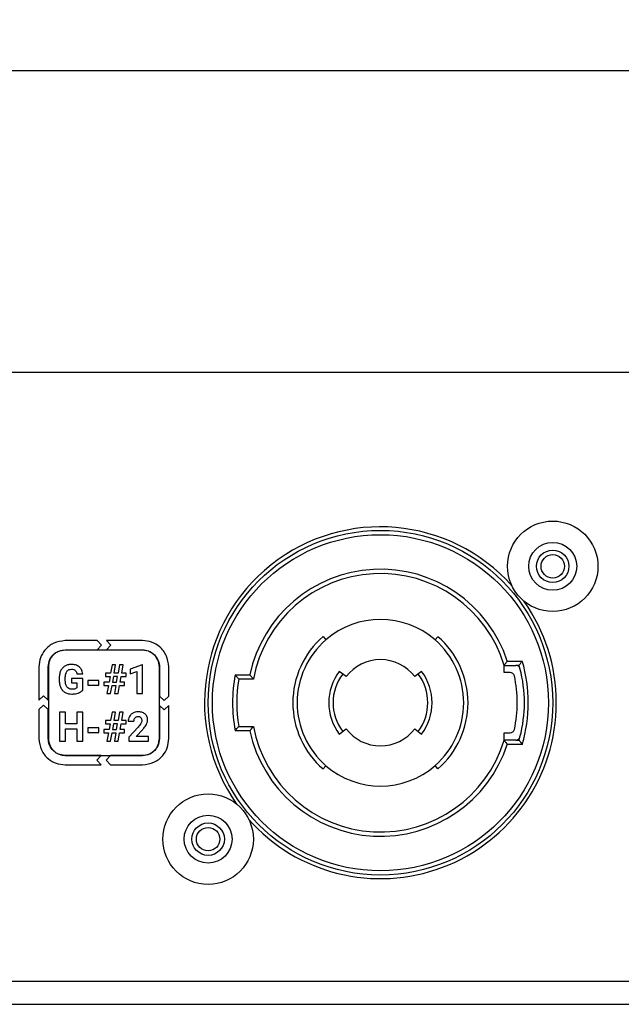
# Model space of a CAD drawing. Units: millimetres. Extents: x 7 to 286, y 8 to 196.
# Drawn here: x 203 to 217, y 90 to 113 of the extents above; entities that cross this region are included whole.
import ezdxf

# ---------------------------------------------------------------- set-up
doc = ezdxf.new("R2010")
doc.units = ezdxf.units.MM
doc.layers.add('COTAS', color=1, linetype='Continuous')
doc.styles.add('SLDTEXTSTYLE0', font='TXT', dxfattribs={"width": 0.605})
doc.dimstyles.new('SLDDIMSTYLE0', dxfattribs={"dimtxt": 2.054655, "dimasz": 1, "dimexe": 0, "dimexo": 0.0625, "dimgap": 0.513664, "dimtad": 0, "dimlfac": 3, "dimrnd": 1e-09, "dimzin": 12, "dimdsep": 46, "dimtxsty": 'SLDTEXTSTYLE0', "dimsah": 1, "dimcen": 0.09, "dimadec": 0, "dimazin": 3, "dimtfac": 1, "dimtofl": 0, "dimtmove": 0, "dimatfit": 3, "dimfxl": 1, "dimfrac": 2, "dimtolj": 1, "dimtzin": 12, "dimarcsym": 0})

# ---------------------------------------------------------------- blocks, each defined once
blk = doc.blocks.new('_D')
at = {"layer": 'COTAS'}
for p, q in [((70.947, 103.359), (70.947, 112.525)), ((230.947, 103.359), (230.947, 112.525)), ((70.947, 111.525), (148.595, 111.525)), ((230.947, 111.525), (153.299, 111.525))]:
    blk.add_line(p, q, dxfattribs=at)
for points in [[(70.947, 111.525), (71.947, 111.025), (71.947, 112.025)], [(230.947, 111.525), (229.947, 112.025), (229.947, 111.025)]]:
    blk.add_solid(points, dxfattribs=at)
at = {"layer": 'COTAS', "insert": (148.595, 112.676), "char_height": 2.1167, "attachment_point": 1, "style": 'SLDTEXTSTYLE0'}
blk.add_mtext('480', dxfattribs=at)

msp = doc.modelspace()

# ---------------------------------------------------------------- linework, layer by layer
at = {"color": 7, "linetype": 'Continuous', "lineweight": 25}
for p, q in [((223.9225, 104.5252), (72.614, 104.5252)), ((204.814, 98.3002), (204.0688, 98.3002)), ((204.9146, 98.1918), (204.814, 98.3002)), ((205.8688, 98.3002), (205.0307, 98.3002)), ((205.0307, 98.3002), (205.1313, 98.1918)), ((210.0577, 98.3955), (210.1232, 98.3199)), ((212.6587, 98.3164), (212.7244, 98.3918)), ((204.0688, 98.0835), (204.814, 98.0835)), ((205.8668, 98.0802), (204.0706, 98.0802)), ((204.814, 98.0835), (204.9146, 98.1918)), ((205.1313, 98.1918), (205.0307, 98.0835)), ((205.0307, 98.0835), (205.8688, 98.0835)), ((214.3344, 97.8252), (214.6834, 97.8252)), ((203.4605, 97.6919), (203.4605, 96.9205)), ((203.6771, 96.9204), (203.6771, 97.6919)), ((203.6804, 97.69), (203.6804, 96.0271)), ((205.1592, 97.7382), (205.1258, 97.5482)), ((205.2429, 97.7382), (205.1592, 97.7382)), ((205.2093, 97.5482), (205.2429, 97.7382)), ((205.3319, 97.7382), (205.2984, 97.5482)), ((205.416, 97.7382), (205.3319, 97.7382)), ((205.3824, 97.5482), (205.416, 97.7382)), ((205.855, 97.7392), (205.5779, 97.6404)), ((205.5779, 97.6404), (205.5779, 97.5331)), ((205.8693, 97.7392), (205.855, 97.7392)), ((205.8693, 97.0694), (205.8693, 97.7392)), ((206.257, 96.0271), (206.257, 97.69)), ((206.2605, 97.6919), (206.2605, 97.0133)), ((206.4771, 97.0133), (206.4771, 97.6919)), ((214.2611, 97.5585), (214.2611, 97.7252)), ((214.2611, 97.7252), (214.5318, 97.7252)), ((214.6077, 97.7252), (214.5318, 97.7252)), ((203.9321, 97.4231), (203.9321, 97.3776)), ((204.0722, 97.3839), (204.0722, 97.4265)), ((204.2146, 97.4212), (204.2146, 97.3196)), ((204.4777, 97.4212), (204.2146, 97.4212)), ((204.3436, 97.5259), (204.4777, 97.5259)), ((204.4777, 97.1539), (204.4777, 97.4212)), ((204.5949, 97.3766), (204.5949, 97.2694)), ((204.8536, 97.3766), (204.5949, 97.3766)), ((204.8536, 97.2694), (204.8536, 97.3766)), ((205.0049, 97.5482), (205.0049, 97.4692)), ((205.1258, 97.5482), (205.0049, 97.5482)), ((205.0049, 97.4692), (205.1115, 97.4692)), ((205.1115, 97.4692), (205.0884, 97.3375)), ((205.1951, 97.4692), (205.1725, 97.3375)), ((205.2841, 97.4692), (205.1951, 97.4692)), ((205.2984, 97.5482), (205.2093, 97.5482)), ((205.2612, 97.3375), (205.2841, 97.4692)), ((205.3453, 97.3375), (205.3683, 97.4692)), ((205.3683, 97.4692), (205.4831, 97.4692)), ((205.4831, 97.5482), (205.3824, 97.5482)), ((205.4831, 97.4692), (205.4831, 97.5482)), ((205.5779, 97.5331), (205.7365, 97.5821)), ((205.7365, 97.5821), (205.7365, 97.0694)), ((208.0178, 97.5085), (208.3579, 97.5085)), ((208.4398, 97.4085), (208.1014, 97.4085)), ((210.5936, 97.4646), (210.4345, 97.5858)), ((212.3435, 97.5858), (212.1844, 97.4646)), ((214.4008, 97.5585), (214.2611, 97.5585)), ((204.2146, 97.3196), (204.34, 97.3196)), ((204.34, 97.3196), (204.34, 97.204)), ((204.5949, 97.2694), (204.8536, 97.2694)), ((204.9704, 97.3375), (204.9704, 97.2585)), ((205.0884, 97.3375), (204.9704, 97.3375)), ((204.9704, 97.2585), (205.0746, 97.2585)), ((205.0746, 97.2585), (205.0416, 97.0694)), ((205.1258, 97.0694), (205.1588, 97.2585)), ((205.1588, 97.2585), (205.2474, 97.2585)), ((205.1725, 97.3375), (205.2612, 97.3375)), ((205.2474, 97.2585), (205.2143, 97.0694)), ((205.2984, 97.0694), (205.3315, 97.2585)), ((205.3315, 97.2585), (205.4481, 97.2585)), ((205.4481, 97.3375), (205.3453, 97.3375)), ((205.4481, 97.2585), (205.4481, 97.3375)), ((203.4605, 96.9205), (203.5688, 97.021)), ((203.5688, 97.021), (203.6771, 96.9204)), ((205.0416, 97.0694), (205.1258, 97.0694)), ((205.2143, 97.0694), (205.2984, 97.0694)), ((205.7365, 97.0694), (205.8693, 97.0694)), ((206.2605, 97.0133), (206.3688, 96.9127)), ((206.3688, 96.9127), (206.4771, 97.0133)), ((203.5688, 96.8044), (203.4605, 96.7038)), ((203.4605, 96.7038), (203.4605, 96.0252)), ((203.6771, 96.7038), (203.5688, 96.8044)), ((203.6771, 96.0252), (203.6771, 96.7038)), ((206.3688, 96.696), (206.2605, 96.7966)), ((206.2605, 96.7966), (206.2605, 96.0252)), ((206.4771, 96.7966), (206.3688, 96.696)), ((206.4771, 96.0252), (206.4771, 96.7966)), ((203.9367, 96.6384), (203.9367, 95.9695)), ((204.0746, 96.6384), (203.9367, 96.6384)), ((204.0746, 96.3674), (204.0746, 96.6384)), ((204.4811, 96.6384), (204.3433, 96.6384)), ((204.3433, 96.6384), (204.3433, 96.3674)), ((204.4811, 95.9695), (204.4811, 96.6384)), ((205.1258, 96.4483), (205.0049, 96.4483)), ((205.0049, 96.4483), (205.0049, 96.3693)), ((205.1592, 96.6384), (205.1258, 96.4483)), ((205.2429, 96.6384), (205.1592, 96.6384)), ((205.2093, 96.4483), (205.2429, 96.6384)), ((205.2984, 96.4483), (205.2093, 96.4483)), ((205.3319, 96.6384), (205.2984, 96.4483)), ((205.416, 96.6384), (205.3319, 96.6384)), ((205.3824, 96.4483), (205.416, 96.6384)), ((205.4831, 96.4483), (205.3824, 96.4483)), ((205.4831, 96.3693), (205.4831, 96.4483)), ((204.3433, 96.3674), (204.0746, 96.3674)), ((204.0746, 96.2564), (204.3433, 96.2564)), ((204.0746, 95.9695), (204.0746, 96.2564)), ((204.3433, 96.2564), (204.3433, 95.9695)), ((204.5949, 96.2767), (204.5949, 96.1695)), ((204.8536, 96.2767), (204.5949, 96.2767)), ((204.8536, 96.1695), (204.8536, 96.2767)), ((204.9704, 96.2376), (204.9704, 96.1586)), ((205.0884, 96.2376), (204.9704, 96.2376)), ((205.0049, 96.3693), (205.1115, 96.3693)), ((205.1115, 96.3693), (205.0884, 96.2376)), ((205.1951, 96.3693), (205.1725, 96.2376)), ((205.1725, 96.2376), (205.2612, 96.2376)), ((205.2841, 96.3693), (205.1951, 96.3693)), ((205.2612, 96.2376), (205.2841, 96.3693)), ((205.3453, 96.2376), (205.3683, 96.3693)), ((205.4481, 96.2376), (205.3453, 96.2376)), ((205.3683, 96.3693), (205.4831, 96.3693)), ((205.4481, 96.1586), (205.4481, 96.2376)), ((205.5336, 96.4281), (205.6667, 96.4281)), ((205.7633, 96.2912), (205.5469, 96.0606)), ((205.7178, 96.0767), (205.8697, 96.237)), ((208.1014, 96.3085), (208.4398, 96.3085)), ((210.4345, 96.1312), (210.5936, 96.2524)), ((212.1844, 96.2524), (212.3435, 96.1312)), ((204.5949, 96.1695), (204.8536, 96.1695)), ((204.9704, 96.1586), (205.0746, 96.1586)), ((205.0746, 96.1586), (205.0416, 95.9695)), ((205.1258, 95.9695), (205.1588, 96.1586)), ((205.1588, 96.1586), (205.2474, 96.1586)), ((205.2474, 96.1586), (205.2143, 95.9695)), ((205.2984, 95.9695), (205.3315, 96.1586)), ((205.3315, 96.1586), (205.4481, 96.1586)), ((205.5469, 96.0606), (205.5469, 95.9695)), ((206.0053, 96.0767), (205.7178, 96.0767)), ((206.0053, 95.9695), (206.0053, 96.0767)), ((208.3579, 96.2085), (208.0178, 96.2085)), ((214.2611, 95.9918), (214.2611, 96.1585)), ((214.2611, 96.1585), (214.4008, 96.1585)), ((214.5318, 95.9918), (214.2611, 95.9918)), ((214.5318, 95.9918), (214.6077, 95.9918)), ((203.9367, 95.9695), (204.0746, 95.9695)), ((204.3433, 95.9695), (204.4811, 95.9695)), ((205.0416, 95.9695), (205.1258, 95.9695)), ((205.2143, 95.9695), (205.2984, 95.9695)), ((205.5469, 95.9695), (206.0053, 95.9695)), ((214.6834, 95.8918), (214.3344, 95.8918)), ((204.9069, 95.6335), (204.0688, 95.6335)), ((204.0706, 95.6369), (205.8668, 95.6369)), ((204.8063, 95.5252), (204.9069, 95.6335)), ((205.1235, 95.6335), (205.0229, 95.5252)), ((205.8688, 95.6335), (205.1235, 95.6335)), ((204.0688, 95.4168), (204.9069, 95.4168)), ((204.9069, 95.4168), (204.8063, 95.5252)), ((205.0229, 95.5252), (205.1235, 95.4168)), ((205.1235, 95.4168), (205.8688, 95.4168)), ((210.1232, 95.3971), (210.0577, 95.3216)), ((212.7244, 95.3252), (212.6587, 95.4006)), ((78.614, 90.3918), (223.2807, 90.3918)), ((78.614, 89.8585), (223.2807, 89.8585))]:
    msp.add_line(p, q, dxfattribs=at)
for centre, radius in [((215.389, 100.0252), 1.05), ((211.389, 96.8585), 4), ((211.389, 96.8585), 3.9), ((215.389, 100.0252), 0.5567), ((215.389, 100.0252), 0.3767), ((215.389, 100.0252), 0.2717), ((207.389, 93.6918), 1.05), ((207.389, 93.6918), 0.5567), ((207.389, 93.6918), 0.3767), ((207.389, 93.6918), 0.2717)]:
    msp.add_circle(centre, radius, dxfattribs=at)
for centre, radius, start, end in [((211.389, 96.8585), 4.0833, 41.57679, 215.15818), ((211.389, 96.8585), 3.1, 18.16943, 167.89655), ((211.389, 96.8585), 3, 16.79145, 169.43602), ((211.389, 96.8585), 4.0833, 0, 35.15818), ((211.389, 96.8585), 1.9333, 48.94665, 130.89796), ((211.389, 96.8585), 2.0333, 130.89796, 229.10204), ((211.389, 96.8585), 1.9333, 130.89796, 229.10204), ((211.389, 96.8585), 1.9333, 311.05335, 48.94665), ((211.389, 96.8585), 2.0333, 311.05335, 48.94665), ((211.389, 96.8585), 1, 37.3052, 142.6948), ((211.389, 96.8585), 3.4333, 343.64706, 16.35294), ((214.5318, 97.6252), 0.1, 14.91613, 90), ((211.389, 96.8585), 3.3333, 14.02671, 15.07006), ((211.6538, 96.8585), 3.0784, 345.08387, 14.91613), ((211.389, 96.8585), 3.4333, 169.08687, 190.91313), ((211.389, 96.8585), 3.3333, 170.50277, 189.49723), ((211.389, 96.8585), 1.2, 142.6948, 217.3052), ((211.389, 96.8585), 1.1, 142.6948, 217.3052), ((211.389, 96.8585), 1.1, 322.6948, 37.3052), ((211.389, 96.8585), 1.2, 322.6948, 37.3052), ((214.4008, 97.4585), 0.1, 12.32097, 90), ((211.6538, 96.8585), 2.9118, 347.67903, 12.32097), ((211.389, 96.8585), 4.0833, 221.37439, 0), ((211.389, 96.8585), 3, 190.56398, 343.20855), ((211.389, 96.8585), 1, 217.3052, 322.6948), ((214.4008, 96.2585), 0.1, 270, 347.67903), ((211.389, 96.8585), 3.1, 192.10345, 341.83057), ((214.5318, 96.0918), 0.1, 270, 345.08387), ((211.389, 96.8585), 3.3333, 344.92994, 345.97329), ((211.389, 96.8585), 1.9333, 229.10204, 311.05335)]:
    msp.add_arc(centre, radius, start, end, dxfattribs=at)
for points, knots in [([(204.0688, 98.3002), (203.9783, 98.2883), (203.8001, 98.265), (203.6025, 98.1024), (203.4823, 97.9041), (203.4678, 97.7634), (203.4605, 97.6919)], [0, 0, 0, 0, 0.283382, 0.5580262, 0.7753649, 1, 1, 1, 1]), ([(206.4771, 97.6919), (206.4653, 97.7823), (206.4419, 97.9604), (206.2792, 98.158), (206.0809, 98.2783), (205.9402, 98.2928), (205.8688, 98.3002)], [0, 0, 0, 0, 0.2832787, 0.5580523, 0.7754647, 1, 1, 1, 1]), ([(203.6771, 97.6919), (203.6848, 97.7501), (203.6999, 97.8647), (203.8046, 97.9919), (203.9322, 98.0694), (204.0228, 98.0788), (204.0688, 98.0835)], [0, 0, 0, 0, 0.2832156, 0.5580827, 0.7755398, 1, 1, 1, 1]), ([(204.0706, 98.0802), (204.0126, 98.0726), (203.8983, 98.0576), (203.7716, 97.9532), (203.6944, 97.8261), (203.6851, 97.7359), (203.6804, 97.69)], [0, 0, 0, 0, 0.2832247, 0.5580796, 0.7755302, 1, 1, 1, 1]), ([(206.257, 97.69), (206.2494, 97.7481), (206.2345, 97.8623), (206.1301, 97.9891), (206.003, 98.0662), (205.9127, 98.0755), (205.8668, 98.0802)], [0, 0, 0, 0, 0.283321, 0.5580281, 0.7754043, 1, 1, 1, 1]), ([(205.8688, 98.0835), (205.927, 98.0759), (206.0417, 98.0609), (206.169, 97.9562), (206.2464, 97.8285), (206.2557, 97.7379), (206.2605, 97.6919)], [0, 0, 0, 0, 0.2833204, 0.5580237, 0.7753941, 1, 1, 1, 1]), ([(214.2611, 97.7252), (214.2617, 97.726), (214.2629, 97.7277), (214.2722, 97.7401), (214.2862, 97.7591), (214.306, 97.7861), (214.3229, 97.8093), (214.3328, 97.823), (214.3342, 97.8249), (214.3344, 97.8252)], [0, 0, 0, 0, 0.164031, 0.3275608, 0.502954, 0.7115529, 0.9606622, 0.9932591, 1, 1, 1, 1]), ([(214.6077, 97.7252), (214.6083, 97.726), (214.6096, 97.7276), (214.619, 97.7399), (214.6332, 97.7586), (214.6535, 97.7854), (214.6711, 97.8087), (214.6816, 97.8227), (214.6832, 97.8249), (214.6834, 97.8252)], [0, 0, 0, 0, 0.161727, 0.3229366, 0.4962158, 0.7038321, 0.9539069, 0.9933375, 1, 1, 1, 1]), ([(203.9658, 97.5966), (203.955, 97.5668), (203.9346, 97.5106), (203.9329, 97.451), (203.9321, 97.4231)], [0, 0, 0, 0, 0.5318486, 1, 1, 1, 1]), ([(204.0631, 97.7088), (204.0408, 97.6921), (204.0001, 97.6617), (203.9764, 97.6169), (203.9658, 97.5966)], [0, 0, 0, 0, 0.5478741, 1, 1, 1, 1]), ([(204.2122, 97.7476), (204.182, 97.7459), (204.1295, 97.7428), (204.0829, 97.7189), (204.0631, 97.7088)], [0, 0, 0, 0, 0.5763835, 1, 1, 1, 1]), ([(204.1094, 97.5838), (204.1166, 97.5928), (204.1309, 97.6104), (204.1673, 97.6323), (204.1974, 97.635), (204.2163, 97.6366)], [0, 0, 0, 0, 0.2780697, 0.5463676, 1, 1, 1, 1]), ([(204.3983, 97.6909), (204.3687, 97.7091), (204.3115, 97.7442), (204.2445, 97.7465), (204.2122, 97.7476)], [0, 0, 0, 0, 0.5176991, 1, 1, 1, 1]), ([(204.2163, 97.6366), (204.2351, 97.6357), (204.2665, 97.6342), (204.2925, 97.6169), (204.303, 97.61)], [0, 0, 0, 0, 0.5973843, 1, 1, 1, 1]), ([(204.303, 97.61), (204.3086, 97.6044), (204.3202, 97.5929), (204.3353, 97.5645), (204.3404, 97.5411), (204.3436, 97.5259)], [0, 0, 0, 0, 0.2465271, 0.5134265, 1, 1, 1, 1]), ([(204.4777, 97.5259), (204.4711, 97.5629), (204.4599, 97.6259), (204.4163, 97.6719), (204.3983, 97.6909)], [0, 0, 0, 0, 0.5871894, 1, 1, 1, 1]), ([(203.9321, 97.3776), (203.9338, 97.3434), (203.9368, 97.2847), (203.9592, 97.2305), (203.9686, 97.208)], [0, 0, 0, 0, 0.5834587, 1, 1, 1, 1]), ([(204.0722, 97.4265), (204.0731, 97.461), (204.0745, 97.5164), (204.0998, 97.5653), (204.1094, 97.5838)], [0, 0, 0, 0, 0.6209067, 1, 1, 1, 1]), ([(204.112, 97.2247), (204.1051, 97.2359), (204.0904, 97.2596), (204.0752, 97.3137), (204.0734, 97.3562), (204.0722, 97.3839)], [0, 0, 0, 0, 0.2355249, 0.5008868, 1, 1, 1, 1]), ([(208.0178, 97.5085), (208.018, 97.5082), (208.0265, 97.4979), (208.0453, 97.4753), (208.0703, 97.4453), (208.0887, 97.4234), (208.0994, 97.4108), (208.1007, 97.4093), (208.1014, 97.4085)], [0, 0, 0, 0, 0.006442, 0.2222126, 0.4864713, 0.6919232, 0.8456749, 1, 1, 1, 1]), ([(208.3579, 97.5085), (208.3582, 97.5082), (208.3664, 97.498), (208.3847, 97.4755), (208.4092, 97.4456), (208.4274, 97.4236), (208.4379, 97.4109), (208.4392, 97.4093), (208.4398, 97.4085)], [0, 0, 0, 0, 0.0064873, 0.219399, 0.4826023, 0.6888534, 0.8441448, 1, 1, 1, 1]), ([(203.9686, 97.208), (203.9832, 97.1829), (204.009, 97.1387), (204.0513, 97.1102), (204.0696, 97.0979)], [0, 0, 0, 0, 0.56694899, 1, 1, 1, 1]), ([(204.2292, 97.171), (204.2157, 97.1717), (204.1899, 97.1731), (204.1468, 97.1881), (204.1251, 97.2109), (204.112, 97.2247)], [0, 0, 0, 0, 0.3035947, 0.5786709, 1, 1, 1, 1]), ([(204.34, 97.204), (204.3329, 97.1983), (204.3178, 97.186), (204.2797, 97.1732), (204.2493, 97.1719), (204.2292, 97.171)], [0, 0, 0, 0, 0.2300217, 0.4915877, 1, 1, 1, 1]), ([(204.3725, 97.0846), (204.3958, 97.0942), (204.4354, 97.1107), (204.4653, 97.1413), (204.4777, 97.1539)], [0, 0, 0, 0, 0.5876394, 1, 1, 1, 1]), ([(204.0696, 97.0979), (204.0958, 97.0857), (204.1442, 97.0633), (204.1975, 97.061), (204.222, 97.06)], [0, 0, 0, 0, 0.5409311, 1, 1, 1, 1]), ([(204.222, 97.06), (204.2515, 97.0611), (204.3028, 97.063), (204.3517, 97.0781), (204.3725, 97.0846)], [0, 0, 0, 0, 0.5762569, 1, 1, 1, 1]), ([(205.5627, 96.5397), (205.5534, 96.5201), (205.5364, 96.4847), (205.5345, 96.4456), (205.5336, 96.4281)], [0, 0, 0, 0, 0.5528882, 1, 1, 1, 1]), ([(205.6452, 96.6191), (205.6266, 96.6073), (205.5936, 96.5864), (205.5721, 96.5539), (205.5627, 96.5397)], [0, 0, 0, 0, 0.5636538, 1, 1, 1, 1]), ([(205.7659, 96.6478), (205.7418, 96.6464), (205.6997, 96.6441), (205.6615, 96.6266), (205.6452, 96.6191)], [0, 0, 0, 0, 0.5734052, 1, 1, 1, 1]), ([(205.6667, 96.4281), (205.6677, 96.4455), (205.6695, 96.4751), (205.6859, 96.4995), (205.6927, 96.5095)], [0, 0, 0, 0, 0.5888135, 1, 1, 1, 1]), ([(205.6927, 96.5095), (205.6978, 96.5148), (205.7079, 96.5253), (205.732, 96.5379), (205.7515, 96.5395), (205.7637, 96.5405)], [0, 0, 0, 0, 0.2740636, 0.5434522, 1, 1, 1, 1]), ([(205.7637, 96.5405), (205.771, 96.5402), (205.7849, 96.5395), (205.8081, 96.5326), (205.8206, 96.5216), (205.828, 96.515)], [0, 0, 0, 0, 0.3081688, 0.5864897, 1, 1, 1, 1]), ([(205.9265, 96.5981), (205.9011, 96.614), (205.8519, 96.6448), (205.794, 96.6468), (205.7659, 96.6478)], [0, 0, 0, 0, 0.5161342, 1, 1, 1, 1]), ([(205.828, 96.515), (205.8352, 96.5038), (205.849, 96.4825), (205.85, 96.4572), (205.8504, 96.445)], [0, 0, 0, 0, 0.52137971, 1, 1, 1, 1]), ([(205.9837, 96.4581), (205.9829, 96.4739), (205.9814, 96.5042), (205.9658, 96.5548), (205.9412, 96.5819), (205.9265, 96.5981)], [0, 0, 0, 0, 0.3059438, 0.5834962, 1, 1, 1, 1]), ([(205.958, 96.3569), (205.9662, 96.3757), (205.9805, 96.408), (205.9827, 96.4432), (205.9837, 96.4581)], [0, 0, 0, 0, 0.5780646, 1, 1, 1, 1]), ([(205.8291, 96.3762), (205.8191, 96.3611), (205.7992, 96.3311), (205.7752, 96.3044), (205.7633, 96.2912)], [0, 0, 0, 0, 0.5053832, 1, 1, 1, 1]), ([(205.8504, 96.445), (205.8491, 96.4322), (205.8464, 96.4078), (205.8347, 96.3864), (205.8291, 96.3762)], [0, 0, 0, 0, 0.5262282, 1, 1, 1, 1]), ([(205.8697, 96.237), (205.8903, 96.26), (205.9236, 96.2972), (205.9485, 96.3404), (205.958, 96.3569)], [0, 0, 0, 0, 0.61824369, 1, 1, 1, 1]), ([(208.0178, 96.2085), (208.018, 96.2088), (208.0265, 96.2191), (208.0453, 96.2418), (208.0703, 96.2717), (208.0887, 96.2936), (208.0994, 96.3062), (208.1007, 96.3077), (208.1014, 96.3085)], [0, 0, 0, 0, 0.006442, 0.2222126, 0.4864713, 0.6919232, 0.8456749, 1, 1, 1, 1]), ([(208.3579, 96.2085), (208.3582, 96.2088), (208.3664, 96.219), (208.3847, 96.2416), (208.4092, 96.2714), (208.4274, 96.2934), (208.4379, 96.3061), (208.4392, 96.3077), (208.4398, 96.3085)], [0, 0, 0, 0, 0.0064873, 0.219399, 0.4826023, 0.6888534, 0.8441448, 1, 1, 1, 1]), ([(203.4605, 96.0252), (203.4723, 95.9348), (203.4957, 95.7566), (203.6584, 95.559), (203.8566, 95.4387), (203.9973, 95.4242), (204.0688, 95.4168)], [0, 0, 0, 0, 0.2832886, 0.5580669, 0.7754718, 1, 1, 1, 1]), ([(204.0688, 95.6335), (204.0105, 95.6411), (203.8958, 95.6562), (203.7686, 95.7609), (203.6912, 95.8886), (203.6819, 95.9792), (203.6771, 96.0252)], [0, 0, 0, 0, 0.28335557, 0.55805871, 0.77542813, 1, 1, 1, 1]), ([(203.6804, 96.0271), (203.688, 95.9691), (203.7029, 95.8548), (203.8073, 95.7281), (203.9345, 95.6509), (204.0247, 95.6417), (204.0706, 95.6369)], [0, 0, 0, 0, 0.2833464, 0.5580571, 0.7754269, 1, 1, 1, 1]), ([(205.8668, 95.6369), (205.9249, 95.6445), (206.0392, 95.6595), (206.166, 95.7638), (206.2431, 95.891), (206.2523, 95.9813), (206.257, 96.0271)], [0, 0, 0, 0, 0.28341362, 0.5580155, 0.77533159, 1, 1, 1, 1]), ([(205.8688, 95.4168), (205.9592, 95.4287), (206.1373, 95.4521), (206.3349, 95.6148), (206.4553, 95.8131), (206.4698, 95.9537), (206.4771, 96.0252)], [0, 0, 0, 0, 0.2832412, 0.558074, 0.7755128, 1, 1, 1, 1]), ([(206.2605, 96.0252), (206.2529, 95.9669), (206.2379, 95.8522), (206.1332, 95.7249), (206.0055, 95.6475), (205.9148, 95.6382), (205.8688, 95.6335)], [0, 0, 0, 0, 0.2834169, 0.5580144, 0.7753282, 1, 1, 1, 1]), ([(214.2611, 95.9918), (214.2617, 95.991), (214.2629, 95.9894), (214.2722, 95.9769), (214.2862, 95.9579), (214.306, 95.9309), (214.3229, 95.9077), (214.3328, 95.894), (214.3342, 95.8922), (214.3344, 95.8918)], [0, 0, 0, 0, 0.164031, 0.3275608, 0.502954, 0.7115529, 0.9606622, 0.9932591, 1, 1, 1, 1]), ([(214.6077, 95.9918), (214.6083, 95.991), (214.6096, 95.9894), (214.619, 95.9771), (214.6332, 95.9584), (214.6535, 95.9317), (214.6711, 95.9083), (214.6816, 95.8943), (214.6832, 95.8922), (214.6834, 95.8918)], [0, 0, 0, 0, 0.161727, 0.3229366, 0.4962158, 0.7038321, 0.9539069, 0.9933375, 1, 1, 1, 1])]:
    msp.add_open_spline(points, degree=3, knots=knots, dxfattribs=at)

# ---------------------------------------------------------------- dimensions: what is measured, and where the dimension line sits
at = {"layer": 'COTAS'}
dim = msp.add_linear_dim(base=(230.9473, 111.5252), p1=(70.9473, 102.8585), p2=(230.9473, 102.8585), dimstyle='SLDDIMSTYLE0', dxfattribs=at)
dim.commit()
dim.dimension.update_dxf_attribs({"geometry": '_D', "text_midpoint": (150.9473, 111.5252), "dimtype": 160})

doc.saveas('drawing.dxf')
